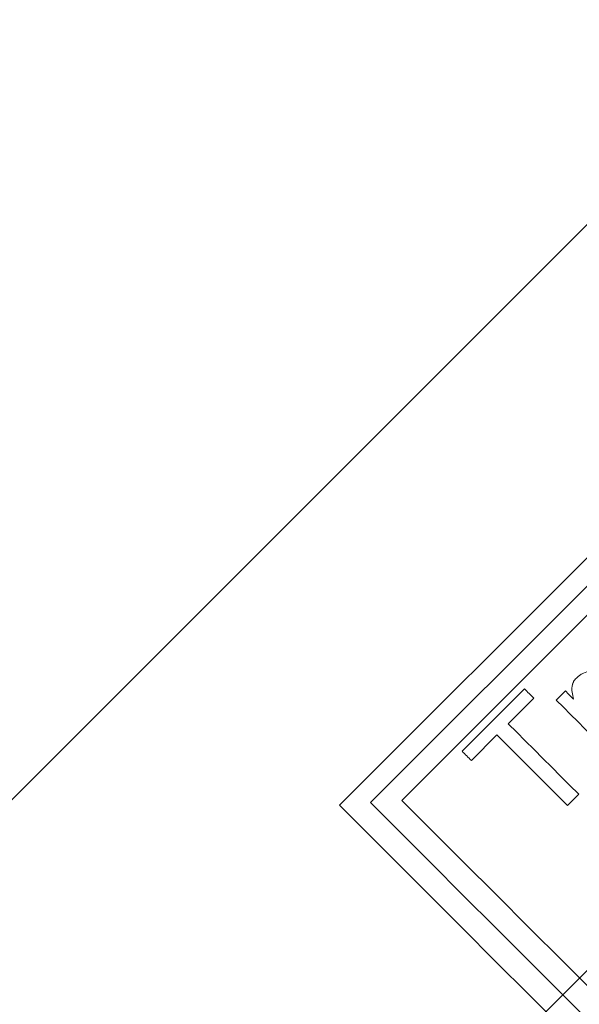
# Model space of a CAD drawing. Units: millimetres. Extents: x 0 to 210, y 0 to 297.
# Drawn here: x 38 to 40, y 203 to 207 of the extents above; entities that cross this region are included whole.
import ezdxf
from ezdxf.enums import TextEntityAlignment as Align

# ---------------------------------------------------------------- set-up
doc = ezdxf.new("R2010")
doc.units = ezdxf.units.MM
doc.header["$LTSCALE"] = 5
doc.linetypes.add('AUSGEZOGEN', pattern=[0])
doc.linetypes.add('DASHDOT', pattern=[1, 0.5, -0.25, 0, -0.25])
doc.layers.add('Bemassung', color=6, linetype='Continuous', true_color=0xff00ff)
doc.layers.add('Konstruktionslinien', color=56, linetype='Continuous', true_color=0x808000)
doc.styles.add('Arial', font='arial.ttf')
doc.dimstyles.new('ISO-25', dxfattribs={"dimtxt": 2.5, "dimasz": 2.5, "dimexe": 1.25, "dimexo": 0.625, "dimtad": 1, "dimtxsty": 'Standard', "dimcen": 2.5, "dimadec": 0, "dimazin": 0, "dimtfac": 1, "dimtmove": 0, "dimatfit": 3, "dimfxl": 1, "dimarcsym": 0})

# ---------------------------------------------------------------- blocks, each defined once
blk = doc.blocks.new('HHV_125_max_SA_nNn04')
at = {"layer": 'Konstruktionslinien', "color": 56, "linetype": 'DASHDOT', "lineweight": 18, "true_color": 0x808000}
blk.add_line((35.9508, 199.6268), (77.8871, 241.5631), dxfattribs=at)
at = {"layer": 'Konstruktionslinien', "color": 56, "linetype": 'AUSGEZOGEN', "lineweight": 18, "true_color": 0x808000}
for p, q in [((67.8379, 234.0284), (34.2484, 200.4389)), ((41.0804, 206.1479), (38.9874, 204.0549)), ((41.0716, 206.0436), (39.0917, 204.0637)), ((41.064, 205.938), (39.1973, 204.0712)), ((39.4008, 204.2366), (39.611, 204.4468)), ((39.7178, 204.4089), (39.7488, 204.4399)), ((39.642, 204.4158), (39.5558, 204.3296)), ((39.5179, 204.2917), (39.4318, 204.2056)), ((39.7936, 204.0919), (39.7557, 204.054))]:
    blk.add_line(p, q, dxfattribs=at)
for points in [[(39.7855, 204.4835), (39.79, 204.4875), (39.7923, 204.4894), (39.7946, 204.4913), (39.7971, 204.493), (39.7996, 204.4947), (39.8021, 204.4962), (39.8048, 204.4977), (39.8074, 204.499), (39.8102, 204.5003), (39.8157, 204.5025), (39.8213, 204.5046), (39.8269, 204.5065)], [(39.7762, 204.4125), (39.7748, 204.4183), (39.7734, 204.4242), (39.7722, 204.43), (39.7713, 204.436), (39.7707, 204.4411), (39.7705, 204.4437), (39.7705, 204.4463), (39.7705, 204.4489), (39.7706, 204.4515), (39.7709, 204.4542), (39.7713, 204.4568), (39.7721, 204.4606), (39.7726, 204.4625), (39.7732, 204.4644), (39.7739, 204.4662), (39.7747, 204.468), (39.7756, 204.4698), (39.7765, 204.4715), (39.7785, 204.4747), (39.7807, 204.4777), (39.783, 204.4806), (39.7855, 204.4835)], [(39.611, 204.4468), (39.6148, 204.4429), (39.6187, 204.4391), (39.6225, 204.4352), (39.6264, 204.4313), (39.6303, 204.4275), (39.6342, 204.4236), (39.6381, 204.4197), (39.642, 204.4158)], [(39.7488, 204.4399), (39.7522, 204.4365), (39.7556, 204.4331), (39.759, 204.4296), (39.7625, 204.4262), (39.7659, 204.4228), (39.7693, 204.4194), (39.7728, 204.4159), (39.7762, 204.4125)], [(39.9142, 204.2125), (39.8891, 204.2376), (39.8641, 204.2626), (39.8393, 204.2874), (39.8146, 204.3121), (39.7901, 204.3366), (39.7658, 204.3609), (39.7417, 204.385), (39.7178, 204.4089)], [(39.5558, 204.3296), (39.5845, 204.3009), (39.6136, 204.2719), (39.6429, 204.2426), (39.6725, 204.2129), (39.7024, 204.183), (39.7326, 204.1529), (39.763, 204.1225), (39.7936, 204.0919)], [(39.7557, 204.054), (39.7251, 204.0846), (39.6947, 204.115), (39.6645, 204.1451), (39.6346, 204.175), (39.605, 204.2046), (39.5757, 204.234), (39.5466, 204.263), (39.5179, 204.2917)], [(39.4318, 204.2056), (39.4279, 204.2095), (39.424, 204.2134), (39.4201, 204.2173), (39.4162, 204.2211), (39.4123, 204.225), (39.4085, 204.2289), (39.4046, 204.2327), (39.4008, 204.2366)], [(39.1973, 204.0712), (39.2994, 203.9691), (39.4056, 203.8629), (39.5149, 203.7536), (39.6265, 203.642), (39.7395, 203.529), (39.853, 203.4155), (39.966, 203.3025), (40.0776, 203.1909), (40.1869, 203.0816), (40.2931, 202.9754), (40.3952, 202.8733)], [(38.9874, 204.0549), (39.0846, 203.9576), (39.1867, 203.8555), (39.2928, 203.7495), (39.402, 203.6402), (39.5135, 203.5287), (39.6264, 203.4158), (39.7398, 203.3024), (39.8527, 203.1895), (39.9642, 203.078), (40.0734, 202.9688), (40.1795, 202.8627), (40.2816, 202.7606), (40.3788, 202.6634)], [(39.0917, 204.0637), (39.1915, 203.9639), (39.2957, 203.8597), (39.4035, 203.7519), (39.514, 203.6413), (39.6264, 203.529), (39.7397, 203.4157), (39.853, 203.3024), (39.9653, 203.19), (40.0759, 203.0795), (40.1837, 202.9717), (40.2879, 202.8674), (40.3877, 202.7677)]]:
    blk.add_lwpolyline(points, dxfattribs=at)
blk = doc.blocks.new('*D47')
at = {"layer": 'Bemassung', "linetype": 'AUSGEZOGEN', "lineweight": 18, "true_color": 0xff00ff}
for points in [[(25.8708, 242.8203), (25.5208, 241.0703), (26.2208, 241.0703)], [(25.8708, 200.2524), (26.2208, 202.0024), (25.5208, 202.0024)]]:
    blk.add_hatch(color=6, dxfattribs=at).paths.add_polyline_path(points, flags=0)
at = {"layer": 'Bemassung', "color": 6, "linetype": 'AUSGEZOGEN', "lineweight": 18, "true_color": 0xff00ff}
for p, q in [((76.6298, 242.8203), (25.2708, 242.8203)), ((25.8708, 202.0024), (25.8708, 241.0703)), ((34.1728, 200.2524), (25.2708, 200.2524))]:
    blk.add_line(p, q, dxfattribs=at)
at = {"layer": 'Bemassung', "color": 6, "linetype": 'AUSGEZOGEN', "lineweight": 18, "true_color": 0xff00ff, "style": 'Arial', "width": 1.060383}
blk.add_text('1064', height=1.75, rotation=90, dxfattribs=at).set_placement((24.8708, 218.6564), (24.8708, 224.4164), align=Align.FIT)

msp = doc.modelspace()

# ---------------------------------------------------------------- block references
msp.add_blockref('HHV_125_max_SA_nNn04', (0, 0))

# ---------------------------------------------------------------- dimensions: what is measured, and where the dimension line sits
at = {"layer": 'Bemassung', "color": 6, "linetype": 'AUSGEZOGEN', "lineweight": 18, "true_color": 0xff00ff}
dim = msp.add_linear_dim(base=(25.87081, 242.82032), p1=(34.17281, 200.25243), p2=(76.62983, 242.82032), angle=90, dimstyle='ISO-25', override={"dimtxt": 1.75, "dimasz": 1.75, "dimexe": 0.6, "dimgap": 0.25, "dimtad": 1, "dimjust": 0, "dimdec": 0, "dimlfac": 25, "dimzin": 8, "dimpost": '<>', "dimtxsty": 'Arial', "dimsah": 1, "dimclrd": 6, "dimclre": 6, "dimclrt": 6, "dimadec": 0}, dxfattribs=at)
dim.commit()
dim.dimension.update_dxf_attribs({"geometry": '*D47', "text_midpoint": (23.99581, 221.53637), "text_rotation": 90})

doc.saveas('drawing.dxf')
